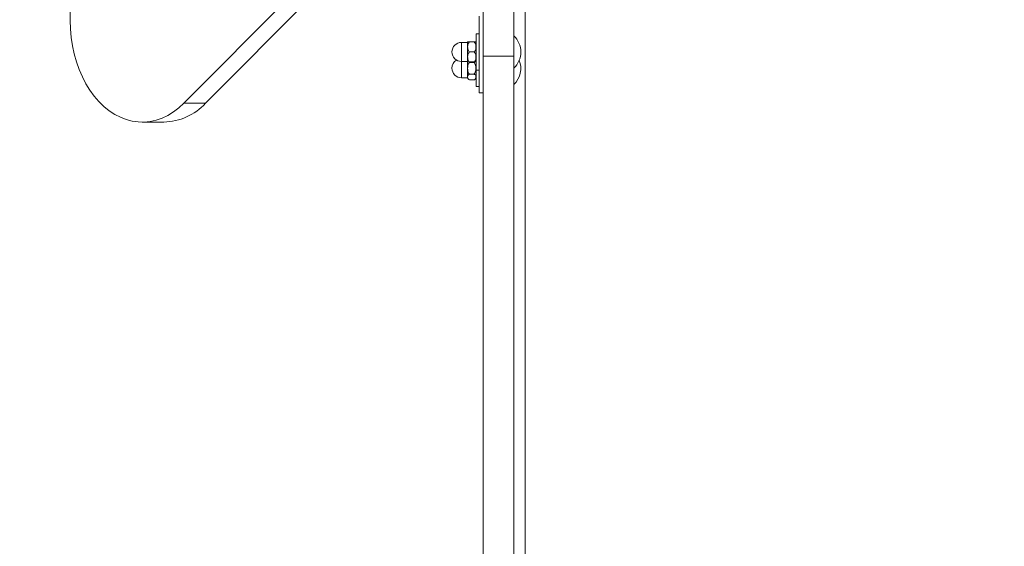
# Model space of a CAD drawing. Units: millimetres. Extents: x -513 to 6723, y 737 to 8545.
# Drawn here: x 3222 to 3706, y 4758 to 5017 of the extents above; entities that cross this region are included whole.
import ezdxf

# ---------------------------------------------------------------- set-up
doc = ezdxf.new("R2010")
doc.units = ezdxf.units.MM
doc.header["$LTSCALE"] = 30
doc.header["$PDSIZE"] = -1
doc.layers.add('Dimension', color=7, linetype='Continuous')
doc.dimstyles.new('Standard$0', dxfattribs={"dimtxt": 0.18, "dimasz": 0.18, "dimexe": 0.18, "dimexo": 0.0625, "dimgap": 0.09, "dimtad": 0, "dimtih": 1, "dimtoh": 1, "dimdec": 4, "dimzin": 0, "dimdsep": 46, "dimtxsty": 'Standard', "dimcen": 0.09, "dimadec": 0, "dimazin": 0, "dimtfac": 1, "dimtdec": 4, "dimtofl": 0, "dimtmove": 0, "dimatfit": 3, "dimfxl": 1, "dimtolj": 1, "dimtzin": 0, "dimarcsym": 0})

# ---------------------------------------------------------------- blocks, each defined once
blk = doc.blocks.new('*D6')
at = {"layer": 'Defpoints', "color": 0}
for p in [(4338.27, 5482.31), (1859.36, 5215.81), (4338.27, 1206.87)]:
    blk.add_point(p, dxfattribs=at)
at = {"layer": 'Dimension', "color": 0, "linetype": 'ByBlock', "lineweight": -2}
for p, q in [((4338.27, 5482.24), (4338.27, 1206.69)), ((1859.36, 5215.74), (1859.36, 1206.69)), ((1959.36, 1206.87), (2823.72, 1206.87)), ((4238.27, 1206.87), (3373.9, 1206.87))]:
    blk.add_line(p, q, dxfattribs=at)
at = {"layer": 'Dimension', "color": 0}
for points in [[(1959.36, 1223.54), (1959.36, 1190.21), (1859.36, 1206.87)], [(4238.27, 1190.21), (4238.27, 1223.54), (4338.27, 1206.87)]]:
    blk.add_solid(points, dxfattribs=at)
at = {"layer": 'Dimension', "color": 0, "insert": (3098.81, 1206.87), "char_height": 150, "attachment_point": 5}
blk.add_mtext('\\A1;2479', dxfattribs=at)
blk = doc.blocks.new('*D7')
at = {"layer": 'Defpoints', "color": 0}
for p in [(5838.27, 5482.31), (359.36, 5215.81), (5838.27, 835.78)]:
    blk.add_point(p, dxfattribs=at)
at = {"layer": 'Dimension', "color": 0, "linetype": 'ByBlock', "lineweight": -2}
for p, q in [((5838.27, 5482.24), (5838.27, 835.6)), ((359.36, 5215.74), (359.36, 835.6)), ((459.36, 835.78), (2823.72, 835.78)), ((5738.27, 835.78), (3373.9, 835.78))]:
    blk.add_line(p, q, dxfattribs=at)
at = {"layer": 'Dimension', "color": 0}
for points in [[(459.36, 852.45), (459.36, 819.12), (359.36, 835.78)], [(5738.27, 819.12), (5738.27, 852.45), (5838.27, 835.78)]]:
    blk.add_solid(points, dxfattribs=at)
at = {"layer": 'Dimension', "color": 0, "insert": (3098.81, 835.78), "char_height": 150, "attachment_point": 5}
blk.add_mtext('\\A1;5479', dxfattribs=at)
blk = doc.blocks.new('*D8')
at = {"layer": 'Defpoints', "color": 0}
for p in [(3283.18, 5996.07), (-286.03, 3627.34), (3449.77, 3627.34)]:
    blk.add_point(p, dxfattribs=at)
at = {"layer": 'Dimension', "color": 0, "linetype": 'ByBlock', "lineweight": -2}
for p, q in [((3283.12, 5996.07), (-286.21, 5996.07)), ((-286.03, 5896.07), (-286.03, 4886.79)), ((-286.03, 3727.34), (-286.03, 4736.61)), ((3449.71, 3627.34), (-286.21, 3627.34))]:
    blk.add_line(p, q, dxfattribs=at)
at = {"layer": 'Dimension', "color": 0}
for points in [[(-269.36, 5896.07), (-302.69, 5896.07), (-286.03, 5996.07)], [(-302.69, 3727.34), (-269.36, 3727.34), (-286.03, 3627.34)]]:
    blk.add_solid(points, dxfattribs=at)
at = {"layer": 'Dimension', "color": 0, "insert": (-286.03, 4811.7), "char_height": 150, "attachment_point": 5}
blk.add_mtext('\\A1;2369', dxfattribs=at)

msp = doc.modelspace()

# ---------------------------------------------------------------- linework, layer by layer
at = {"color": 7, "linetype": 'Continuous', "lineweight": 15}
for p, q in [((3302.73, 4975.46), (3700.49, 5375.45)), ((3313.34, 4975.46), (3704.38, 5368.7)), ((3246.89, 5129), (3246.89, 5016.21)), ((3449.77, 4998.64), (3449.77, 5065.46)), ((3464.77, 4998.64), (3464.77, 5065.46)), ((3470.27, 5036.07), (3470.27, 4289.07)), ((3447.77, 5018.31), (3447.77, 4980.66)), ((3449.77, 5018.31), (3449.77, 4980.66)), ((3447.77, 5009.56), (3446.27, 5009.56)), ((3446.27, 5009.56), (3446.27, 4991.76)), ((3441.97, 5005.35), (3439.06, 5005.35)), ((3441.97, 4995.98), (3441.97, 5005.35)), ((3442.97, 5005.59), (3445.27, 5005.59)), ((3449.77, 5003.51), (3449.77, 5003.51)), ((3439.06, 4995.98), (3441.97, 4995.98)), ((3441.97, 4987.98), (3441.97, 4995.98)), ((3442.97, 5000.66), (3445.27, 5000.66)), ((3449.77, 4998.64), (3464.77, 4998.64)), ((3449.77, 4248.19), (3449.77, 4998.64)), ((3449.77, 4997.81), (3449.77, 4997.81)), ((3464.77, 4248.19), (3464.77, 4998.64)), ((3442.97, 4995.74), (3445.27, 4995.74)), ((3442.97, 4995.51), (3445.27, 4995.51)), ((3446.27, 4991.76), (3447.77, 4991.76)), ((3446.27, 4991.76), (3446.27, 4983.76)), ((3449.77, 4995.51), (3449.77, 4995.51)), ((3439.06, 4987.98), (3441.97, 4987.98)), ((3442.97, 4989.82), (3445.27, 4989.82)), ((3442.97, 4986.98), (3445.27, 4986.98)), ((3449.77, 4989.81), (3449.77, 4989.81)), ((3446.27, 4983.76), (3447.77, 4983.76)), ((3447.77, 4980.66), (3449.77, 4980.66)), ((3302.73, 4975.46), (3313.34, 4975.46)), ((3282.25, 4966.21), (3292.85, 4966.21))]:
    msp.add_line(p, q, dxfattribs=at)
at = {"color": 8, "linetype": 'Continuous', "lineweight": 15}
for p, q in [((3439.06, 5005.35), (3439.06, 4995.98)), ((3439.06, 4995.98), (3439.06, 4992.66)), ((3439.06, 4992.66), (3439.06, 4987.98))]:
    msp.add_line(p, q, dxfattribs=at)
at = {"color": 7, "linetype": 'Continuous', "lineweight": 15, "flags": 128}
msp.add_lwpolyline([(3246.89, 5016.21), (3247.02, 5012.01), (3247.39, 5007.83), (3248.01, 5003.72), (3248.88, 4999.69), (3249.98, 4995.78), (3251.31, 4992.02), (3252.85, 4988.42), (3254.61, 4985.03), (3256.56, 4981.85), (3258.7, 4978.92), (3261, 4976.25), (3263.45, 4973.86), (3266.03, 4971.78), (3268.73, 4970.01), (3271.53, 4968.56), (3274.4, 4967.46), (3277.33, 4966.7), (3280.29, 4966.29), (3283.26, 4966.23), (3286.23, 4966.53), (3289.17, 4967.18), (3292.06, 4968.18), (3294.88, 4969.52), (3297.62, 4971.18), (3300.24, 4973.17), (3302.73, 4975.46)], dxfattribs=at)
at = {"color": 7, "linetype": 'Continuous', "lineweight": 15}
for centre, radius, start, end in [((3457.22, 5000.66), 11, 313.3438, 46.6562), ((3439.06, 5000.66), 4.69, 90, 180), ((3443.79, 5004.53), 2, 147.9407, 155.7048), ((3444.45, 5004.53), 2, 24.2952, 32.0359), ((3439.06, 5000.66), 4.69, 180, 270), ((3439.06, 4992.66), 4.69, 121.4119, 180), ((3443.79, 4996.8), 2, 204.2952, 212.0359), ((3444.45, 4996.8), 2, 327.9407, 335.7048), ((3457.22, 4992.66), 11, 313.3438, 21.3229), ((3439.06, 4992.66), 4.69, 180, 270), ((3443.79, 4988.8), 2, 204.2952, 245.7161), ((3444.45, 4988.8), 2, 312.3883, 335.7048), ((3292.16, 4995.07), 28.87, 271.3845, 317.2181)]:
    msp.add_arc(centre, radius, start, end, dxfattribs=at)
for points, knots in [([(3442.97, 5005.59), (3442.97, 5005.59), (3442.81, 5005.59), (3442.48, 5005.59), (3442.18, 5005.59), (3442.02, 5005.59), (3442.1, 5005.59), (3442.1, 5005.59)], [0, 0, 0, 0, 0.000243, 0.205496, 0.541461, 0.99824, 1, 1, 1, 1]), ([(3442.97, 5000.66), (3442.81, 5000.83), (3442.4, 5001.25), (3442.06, 5002.48), (3442.05, 5003.77), (3442.4, 5004.9), (3442.71, 5005.37), (3442.93, 5005.55), (3442.97, 5005.59)], [0, 0, 0, 0, 0.123269, 0.311083, 0.695932, 0.852851, 0.970965, 1, 1, 1, 1]), ([(3446.14, 5005.59), (3446.1, 5005.59), (3446.05, 5005.59), (3445.54, 5005.59), (3445.29, 5005.59), (3445.27, 5005.59)], [0, 0, 0, 0, 0.666415, 0.96708, 1, 1, 1, 1]), ([(3445.27, 5005.59), (3445.43, 5005.42), (3445.84, 5005), (3446.17, 5003.78), (3446.19, 5002.48), (3445.84, 5001.35), (3445.53, 5000.88), (3445.31, 5000.7), (3445.27, 5000.66)], [0, 0, 0, 0, 0.123271, 0.311084, 0.69593, 0.852848, 0.970962, 1, 1, 1, 1]), ([(3442.97, 4995.74), (3442.81, 4995.91), (3442.4, 4996.33), (3442.06, 4997.55), (3442.05, 4998.85), (3442.4, 4999.98), (3442.71, 5000.45), (3442.93, 5000.63), (3442.97, 5000.66)], [0, 0, 0, 0, 0.123269, 0.311086, 0.695929, 0.852848, 0.970965, 1, 1, 1, 1]), ([(3445.27, 5000.66), (3445.43, 5000.5), (3445.84, 5000.07), (3446.17, 4998.85), (3446.19, 4997.55), (3445.84, 4996.43), (3445.53, 4995.95), (3445.31, 4995.77), (3445.27, 4995.74)], [0, 0, 0, 0, 0.123271, 0.311087, 0.695927, 0.852849, 0.970962, 1, 1, 1, 1]), ([(3442.97, 4989.82), (3442.97, 4989.82), (3442.81, 4989.96), (3442.48, 4990.41), (3442.16, 4991.39), (3442.05, 4992.87), (3442.19, 4994.34), (3442.7, 4995.25), (3442.94, 4995.48), (3442.97, 4995.51)], [0, 0, 0, 0, 0.000125, 0.103073, 0.271583, 0.500683, 0.833707, 0.983586, 1, 1, 1, 1]), ([(3442.1, 4995.74), (3442.13, 4995.74), (3442.19, 4995.74), (3442.7, 4995.74), (3442.94, 4995.74), (3442.97, 4995.74)], [0, 0, 0, 0, 0.666421, 0.967087, 1, 1, 1, 1]), ([(3445.61, 4995.74), (3445.54, 4995.68), (3445.45, 4995.59), (3445.31, 4995.53), (3445.27, 4995.51)], [0, 0, 0, 0, 0.693175, 1, 1, 1, 1]), ([(3445.27, 4995.74), (3445.27, 4995.74), (3445.43, 4995.74), (3445.76, 4995.74), (3446.06, 4995.74), (3446.21, 4995.74), (3446.14, 4995.74), (3446.14, 4995.74)], [0, 0, 0, 0, 0.00025, 0.205502, 0.541465, 0.99824, 1, 1, 1, 1]), ([(3445.27, 4995.51), (3445.27, 4995.51), (3445.42, 4995.37), (3445.76, 4994.92), (3446.08, 4993.94), (3446.19, 4992.46), (3446.05, 4990.99), (3445.54, 4990.07), (3445.29, 4989.84), (3445.27, 4989.82)], [0, 0, 0, 0, 0.000132, 0.10308, 0.271583, 0.500687, 0.833709, 0.983583, 1, 1, 1, 1]), ([(3442.97, 4986.98), (3442.81, 4987.07), (3442.4, 4987.32), (3442.06, 4988.02), (3442.05, 4988.77), (3442.4, 4989.42), (3442.71, 4989.7), (3442.93, 4989.8), (3442.97, 4989.82)], [0, 0, 0, 0, 0.123271, 0.311082, 0.695929, 0.852852, 0.970967, 1, 1, 1, 1]), ([(3445.27, 4989.82), (3445.43, 4989.72), (3445.84, 4989.48), (3446.17, 4988.77), (3446.19, 4988.02), (3445.84, 4987.37), (3445.53, 4987.1), (3445.31, 4987), (3445.27, 4986.98)], [0, 0, 0, 0, 0.1232678, 0.3110835, 0.6959301, 0.8528496, 0.9709656, 1, 1, 1, 1])]:
    msp.add_open_spline(points, degree=3, knots=knots, dxfattribs=at)

# ---------------------------------------------------------------- dimensions: what is measured, and where the dimension line sits
at = {"layer": 'Dimension'}
for base, p1, p2, angle, picture, middle in [((-286.03, 3627.34), (3283.18, 5996.07), (3449.77, 3627.34), 90, '*D8', (-286.03, 4811.7)), ((5838.27, 835.78), (359.36, 5215.81), (5838.27, 5482.31), 0, '*D7', (3098.81, 835.78)), ((4338.27, 1206.87), (1859.36, 5215.81), (4338.27, 5482.31), 0, '*D6', (3098.81, 1206.87))]:
    dim = msp.add_linear_dim(base=base, p1=p1, p2=p2, angle=angle, dimstyle='Standard$0', override={"dimtxt": 150, "dimasz": 100, "dimdec": 0, "dimarcsym": 1}, dxfattribs=at)
    dim.commit()
    dim.dimension.update_dxf_attribs({"geometry": picture, "text_midpoint": middle})

doc.saveas('drawing.dxf')
